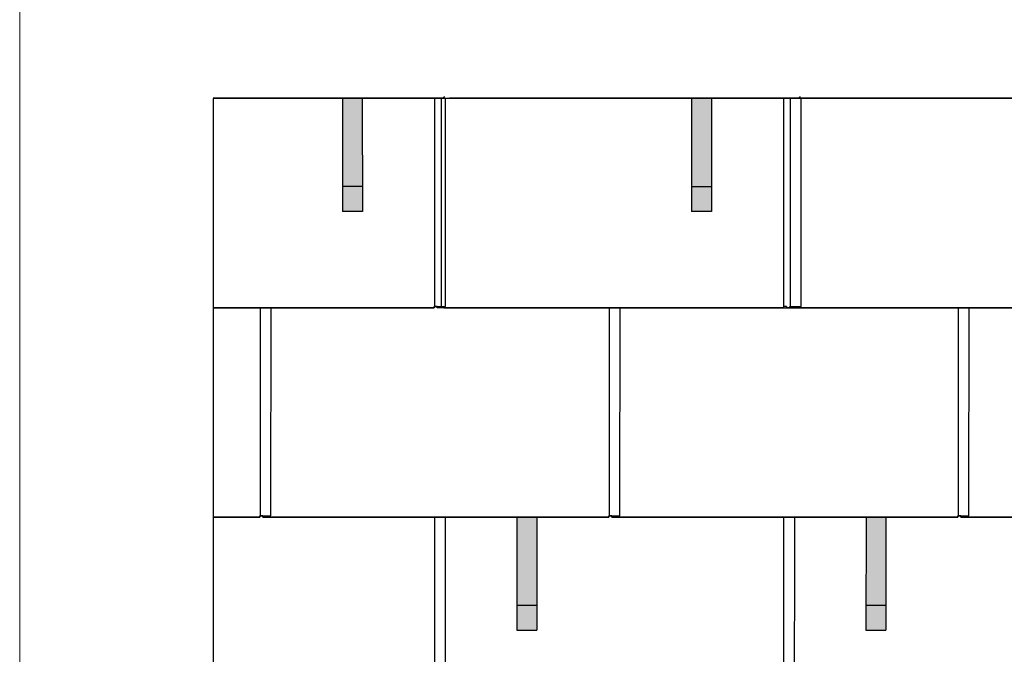
# Model space of a CAD drawing. Units: millimetres. Extents: x -19674 to 49424, y 0 to 4832.
# Drawn here: x -17996 to -16021, y 2285 to 3559 of the extents above; entities that cross this region are included whole.
import ezdxf

# ---------------------------------------------------------------- set-up
doc = ezdxf.new("R2010")
doc.units = ezdxf.units.MM
for name, color, linetype, lineweight, true_color in [('01_PREFA-Dachprodukt', 7, 'Continuous', 25, 0xe1000f), ('02_PREFA-Schneefang', 7, 'Continuous', 25, 0xff7f7f), ('02_PREFA-Schneefang-schraffur', 7, 'Continuous', 25, 0xffb4b4), ('10_Blattrahmen', 7, 'Continuous', 20, 0x000000)]:
    doc.layers.add(name, color=color, linetype=linetype, lineweight=lineweight, true_color=true_color)

# ---------------------------------------------------------------- blocks, each defined once
blk = doc.blocks.new('A$C303698f2')
at = {"layer": '10_Blattrahmen'}
blk.add_lwpolyline([(666.01, -470.92), (666.01, 0), (0, 0), (0, -470.92)], close=True, dxfattribs=at)

msp = doc.modelspace()

# ---------------------------------------------------------------- hatches: boundary and pattern name
at = {"layer": '02_PREFA-Schneefang-schraffur'}
h = msp.add_hatch(color=256, dxfattribs=at)
h.dxf.hatch_style = 1
h.paths.add_polyline_path([(-17308.389, 3400.464), (-17348.389, 3400.464), (-17348.334, 3223.941), (-17308.334, 3223.941)])
h.paths.add_polyline_path([(-17308.334, 3223.941), (-17348.334, 3223.941), (-17348.318, 3173.941), (-17308.318, 3173.941)])
h = msp.add_hatch(color=256, dxfattribs=at)
h.dxf.hatch_style = 1
h.paths.add_polyline_path([(-16608.389, 3399.94), (-16648.389, 3399.94), (-16648.334, 3223.417), (-16608.334, 3223.417)])
h.paths.add_polyline_path([(-16608.334, 3223.417), (-16648.334, 3223.417), (-16648.318, 3173.417), (-16608.318, 3173.417)])
h = msp.add_hatch(color=256, dxfattribs=at)
h.dxf.hatch_style = 1
h.paths.add_polyline_path([(-16958.389, 2559.94), (-16998.389, 2559.94), (-16998.334, 2383.417), (-16958.334, 2383.417)])
h.paths.add_polyline_path([(-16958.334, 2383.417), (-16998.334, 2383.417), (-16998.318, 2333.417), (-16958.318, 2333.417)])
h = msp.add_hatch(color=256, dxfattribs=at)
h.dxf.hatch_style = 1
h.paths.add_polyline_path([(-16258.389, 2559.94), (-16298.389, 2559.94), (-16298.334, 2383.417), (-16258.334, 2383.417)])
h.paths.add_polyline_path([(-16258.334, 2383.417), (-16298.334, 2383.417), (-16298.318, 2333.417), (-16258.318, 2333.417)])

# ---------------------------------------------------------------- linework, layer by layer
at = {"layer": '01_PREFA-Dachprodukt'}
for p, q in [((-17607.699, 3401.886), (-17159.049, 3401.886)), ((-17159.049, 3400.464), (-17607.699, 3400.464)), ((-17159.049, 3401.886), (-17146.549, 3401.886)), ((-16445.744, 3400.464), (-17144.744, 3400.464)), ((-17133.244, 3401.886), (-16445.744, 3401.886)), ((-15759.049, 3400.464), (-16458.049, 3400.464)), ((-16446.549, 3401.886), (-15759.049, 3401.886)), ((-16445.744, 3401.886), (-16433.244, 3401.886))]:
    msp.add_line(p, q, dxfattribs=at)
for points in [[(-17607.699, 2980.415), (-17164.049, 2980.415), (-17164.049, 2983.115), (-17141.849, 2983.085), (-17141.283, 3400.464), (-17607.699, 3400.464)], [(-17607.699, 3400.464), (-17607.699, 880.415)], [(-17163.549, 3400.464), (-17163.549, 2983.115)], [(-17150.244, 3400.464), (-17150.244, 2983.115)], [(-17144.744, 2983.115), (-17144.744, 2980.415), (-16450.744, 2980.415), (-16450.744, 2983.115), (-16428.544, 2983.085), (-16427.978, 3400.464), (-17127.978, 3400.464)], [(-16463.549, 3400.464), (-16463.549, 2983.115)], [(-16458.049, 2983.115), (-16458.049, 2980.415), (-15764.049, 2980.415), (-15764.049, 2983.115), (-15741.849, 2983.085), (-15741.283, 3400.464), (-16441.283, 3400.464)], [(-16450.244, 3400.464), (-16450.244, 2983.115)], [(-17508.049, 2563.115), (-17508.049, 2560.415), (-16814.049, 2560.415), (-16814.049, 2563.115), (-16791.849, 2563.085), (-16791.283, 2980.464), (-17158.049, 2980.464), (-17158.049, 2983.205), (-17164.049, 2983.205), (-17164.049, 2980.464), (-17491.283, 2980.464)], [(-16808.049, 2563.115), (-16808.049, 2560.415), (-16114.049, 2560.415), (-16114.049, 2563.115), (-16091.849, 2563.085), (-16091.283, 2980.464), (-16458.049, 2980.464), (-16458.049, 2983.205), (-16464.049, 2983.205), (-16464.049, 2980.464), (-16791.283, 2980.464)], [(-16108.049, 2563.115), (-16108.049, 2560.415), (-15414.049, 2560.415), (-15414.049, 2563.115), (-15391.849, 2563.085), (-15391.283, 2980.464), (-15758.049, 2980.464), (-15758.049, 2983.205), (-15764.049, 2983.205), (-15764.049, 2980.464), (-16091.283, 2980.464)], [(-17607.699, 2560.415), (-17514.049, 2560.415), (-17514.049, 2563.115), (-17491.849, 2563.085), (-17491.283, 2980.464), (-17607.699, 2980.464)], [(-17513.549, 2980.464), (-17513.549, 2563.115)], [(-16813.549, 2980.464), (-16813.549, 2563.115)], [(-16113.549, 2980.464), (-16113.549, 2563.115)], [(-17607.699, 2140.415), (-17164.049, 2140.415), (-17164.049, 2143.115), (-17141.849, 2143.085), (-17141.283, 2560.464), (-17508.049, 2560.464), (-17508.049, 2563.205), (-17514.049, 2563.205), (-17514.049, 2560.464), (-17607.699, 2560.464)], [(-17163.549, 2560.464), (-17163.549, 2143.115)], [(-17158.049, 2143.115), (-17158.049, 2140.415), (-16464.049, 2140.415), (-16464.049, 2143.115), (-16441.849, 2143.085), (-16441.283, 2560.464), (-16808.049, 2560.464), (-16808.049, 2563.205), (-16814.049, 2563.205), (-16814.049, 2560.464), (-17141.283, 2560.464)], [(-16463.549, 2560.464), (-16463.549, 2143.115)], [(-16458.049, 2143.115), (-16458.049, 2140.415), (-15764.049, 2140.415), (-15764.049, 2143.115), (-15741.849, 2143.085), (-15741.283, 2560.464), (-16108.049, 2560.464), (-16108.049, 2563.205), (-16114.049, 2563.205), (-16114.049, 2560.464), (-16441.283, 2560.464)]]:
    msp.add_lwpolyline(points, dxfattribs=at)
for points in [[(-17159.049, 3400.464), (-17159.049, 3400.464), (-17159.049, 3400.464), (-17159.049, 3400.477), (-17159.049, 3401.886)], [(-16445.744, 3400.464), (-16445.744, 3400.464), (-16445.744, 3400.464), (-16445.744, 3400.477), (-16445.744, 3401.886)]]:
    msp.add_rational_spline(points, [0.996506168817, 0.998241700338, 1, 0.728425976416, 1], degree=2, knots=[2.24966354, 2.24966354, 2.24966354, 2.26432385, 2.26432385, 4.52864771, 4.52864771, 4.52864771], dxfattribs=at)
for points in [[(-17144.049, 3404.382), (-17144.049, 3401.886), (-17146.549, 3401.886)], [(-16430.744, 3404.382), (-16430.744, 3401.886), (-16433.244, 3401.886)]]:
    msp.add_rational_spline(points, [1, 0.707106781187, 1], degree=2, dxfattribs=at)
at = {"layer": '02_PREFA-Schneefang'}
for p, q in [((-17348.389, 3400.341), (-17348.318, 3173.941)), ((-17308.389, 3400.341), (-17308.318, 3173.941)), ((-16648.389, 3399.817), (-16648.318, 3173.417)), ((-16608.389, 3399.817), (-16608.318, 3173.417)), ((-17308.318, 3223.941), (-17348.318, 3223.941)), ((-16608.318, 3223.417), (-16648.318, 3223.417)), ((-17308.318, 3173.941), (-17348.318, 3173.941)), ((-16608.318, 3173.417), (-16648.318, 3173.417)), ((-16998.247, 2559.817), (-16998.318, 2333.417)), ((-16958.247, 2559.817), (-16958.318, 2333.417)), ((-16298.247, 2559.817), (-16298.318, 2333.417)), ((-16258.247, 2559.817), (-16258.318, 2333.417)), ((-16998.318, 2383.417), (-16958.318, 2383.417)), ((-16298.318, 2383.417), (-16258.318, 2383.417)), ((-16998.318, 2333.417), (-16958.318, 2333.417)), ((-16298.318, 2333.417), (-16258.318, 2333.417))]:
    msp.add_line(p, q, dxfattribs=at)

# ---------------------------------------------------------------- block references
at = {"xscale": 10.26107288305599, "yscale": 10.26107288305599, "zscale": 10.26107288305599}
msp.add_blockref('A$C303698f2', (-17995.546, 4832.096), dxfattribs=at)

doc.saveas('drawing.dxf')
